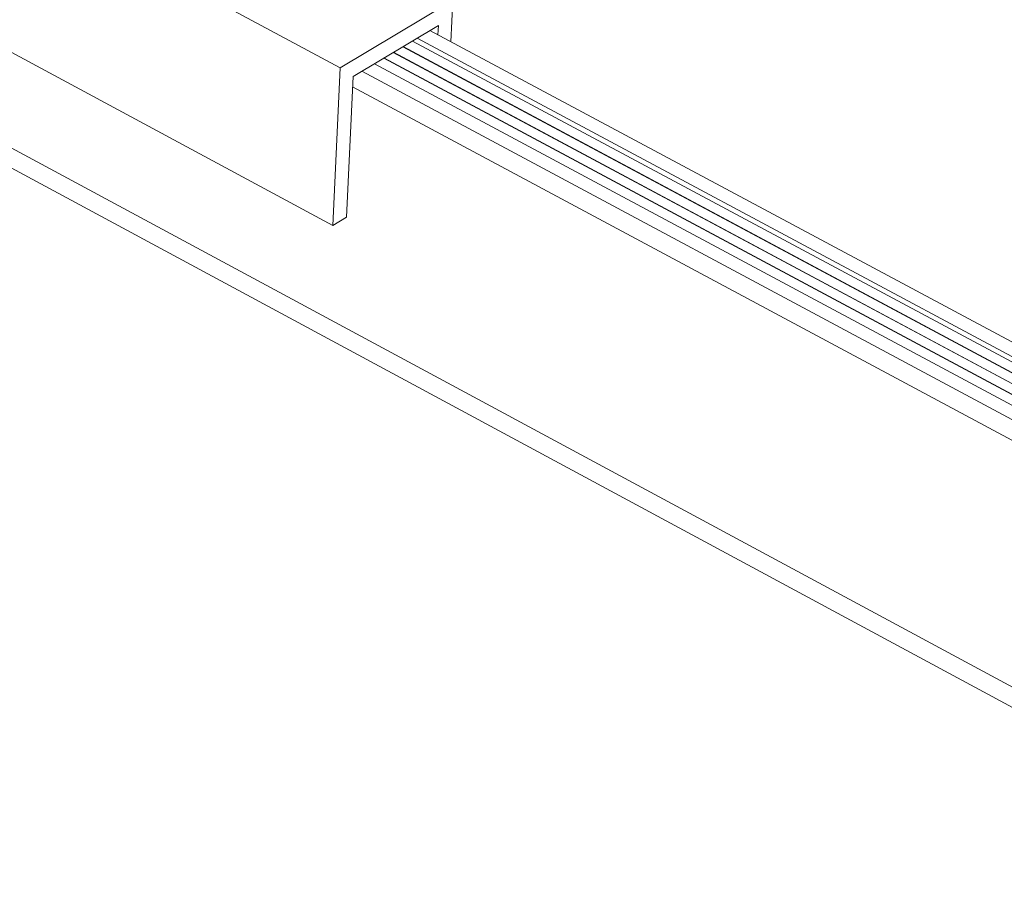
# Model space of a CAD drawing. Units: inches. Extents: x 2.6 to 91.3, y 3.4 to 11.9.
# Drawn here: x 9.4 to 9.7, y 9.8 to 10.1 of the extents above; entities that cross this region are included whole.
import ezdxf

# ---------------------------------------------------------------- set-up
doc = ezdxf.new("R2010")
doc.units = ezdxf.units.IN
doc.header["$MEASUREMENT"] = 0
doc.layers.get('0').update_dxf_attribs({"linetype": 'CONTINUOUS'})
doc.layers.add('DETAIL', color=1, linetype='CONTINUOUS')

# ---------------------------------------------------------------- blocks, each defined once
blk = doc.blocks.new('A$Ca5d770df')
at = {"color": 0, "linetype": 'Continuous', "lineweight": 0, "extrusion": (-1.38778e-16, 0.816497, 0.57735)}
for p, q in [((17.6875, 3.8471), (15.815, 4.8514)), ((17.6602, 3.2629), (15.7908, 4.2688)), ((18.1043, 4.0964), (17.6875, 3.8471)), ((18.097, 3.9434), (18.1043, 4.0964)), ((17.7351, 3.815), (18.0508, 4.0038)), ((21.9142, 1.8996), (18.0193, 3.985)), ((18.0508, 4.0038), (18.0492, 3.969)), ((21.8493, 1.8599), (17.9543, 3.9461)), ((21.8669, 1.8706), (17.972, 3.9567)), ((21.779, 1.8167), (17.8839, 3.904)), ((21.7796, 1.8171), (17.8845, 3.9043)), ((21.8142, 1.8383), (17.9191, 3.925)), ((21.8147, 1.8387), (17.9197, 3.9254)), ((21.7438, 1.7952), (17.8487, 3.8829)), ((21.7444, 1.7956), (17.8493, 3.8832)), ((21.4384, 0.7956), (15.7862, 3.844)), ((17.6875, 3.8471), (17.6602, 3.2629)), ((21.6658, 1.743), (17.7667, 3.8339)), ((21.7093, 1.7741), (17.8141, 3.8622)), ((17.7107, 3.2932), (17.7351, 3.815)), ((21.6281, 1.6865), (17.7333, 3.776)), ((21.5041, 0.836), (16.2912, 3.6463)), ((17.6602, 3.2629), (17.7107, 3.2932))]:
    blk.add_line(p, q, dxfattribs=at)
blk = doc.blocks.new('WEB01152')
at = {"layer": 'DETAIL'}
blk.add_blockref('A$Ca5d770df', (333.9192, -73.8249), dxfattribs=at)

msp = doc.modelspace()

# ---------------------------------------------------------------- block references
at = {"xscale": 0.08199999999999999, "yscale": 0.08199999999999999, "zscale": 0.08199999999999999}
msp.add_blockref('WEB01152', (-19.37284, 15.8139), dxfattribs=at)

doc.saveas('drawing.dxf')
